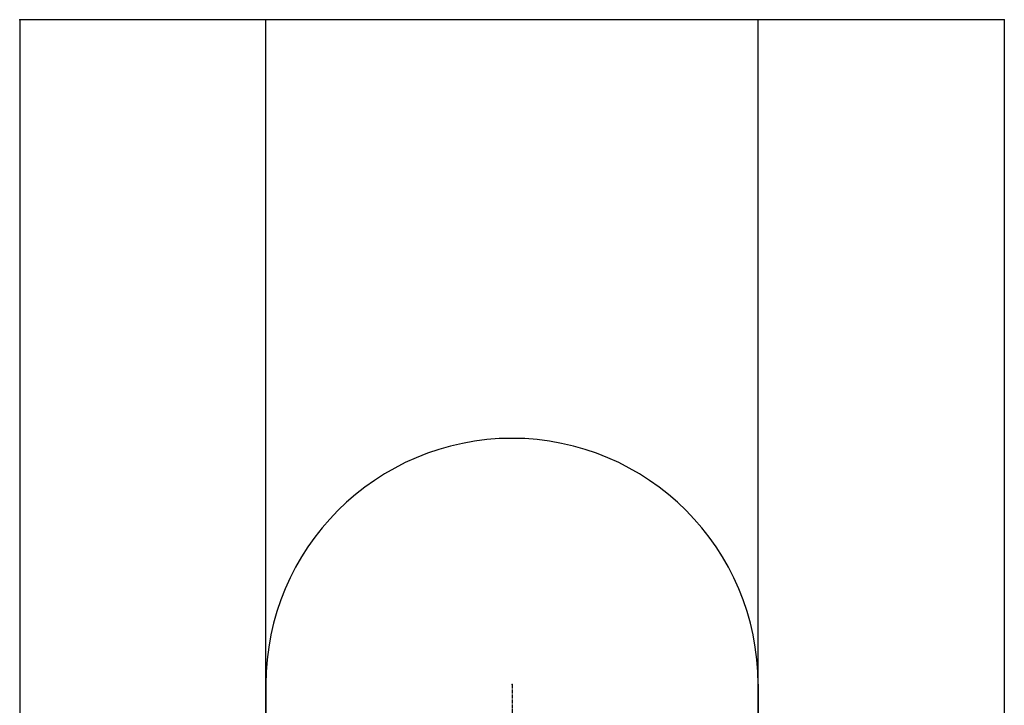
# Model space of a CAD drawing. Extents: x -2000 to 2000, y -4100 to 4100.
# Drawn here: x -2000 to 2000, y 1316 to 4100 of the extents above; entities that cross this region are included whole.
import ezdxf

# ---------------------------------------------------------------- set-up
doc = ezdxf.new("R2010")
doc.units = 0
doc.header["$PDSIZE"] = -1
doc.linetypes.add('CENTERX2', pattern=[20.32, 12.7, -2.54, 2.54, -2.54])
doc.layers.get('0').update_dxf_attribs({"linetype": 'CONTINUOUS'})

msp = doc.modelspace()

# ---------------------------------------------------------------- linework, layer by layer
at = {"color": 7, "linetype": 'CONTINUOUS'}
for p, q in [((2000, 4100), (-2000, 4100)), ((-2000, 4100), (-2000, -4100)), ((1000, 4100), (-1000, 4100)), ((-1000, -4100), (-1000, 4100)), ((1000, -4100), (1000, 4100)), ((2000, 4100), (2000, -4100)), ((-1000, 1400), (-1000, -1400)), ((1000, 1400), (1000, -1400))]:
    msp.add_line(p, q, dxfattribs=at)
at = {"color": 7, "linetype": 'CENTERX2'}
msp.add_line((0, 1400), (0, -1400), dxfattribs=at)
at = {"color": 7, "linetype": 'CONTINUOUS'}
msp.add_arc((0, 1400), 1000, 0, 180, dxfattribs=at)
for p in [(-2000, 4100), (-1000, 4100), (1000, 4100), (2000, 4100), (-1000, 1400), (0, 1400), (0, 1400), (1000, 1400)]:
    msp.add_point(p, dxfattribs=at)

doc.saveas('drawing.dxf')
